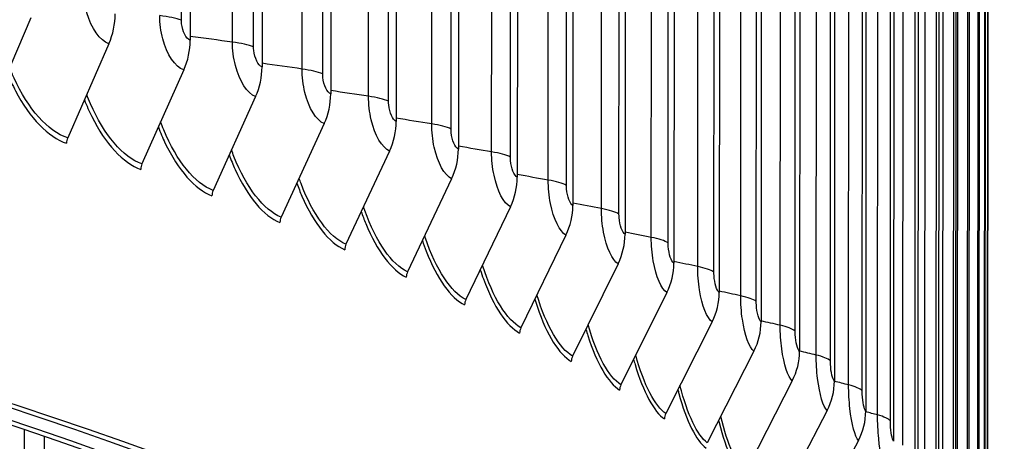
# Model space of a CAD drawing. Units: inches. Extents: x 2 to 86, y 1 to 67.
# Drawn here: x 32 to 34.1, y 50.7 to 51.7 of the extents above; entities that cross this region are included whole.
import ezdxf

# ---------------------------------------------------------------- set-up
doc = ezdxf.new("R2010")
doc.units = ezdxf.units.IN
doc.header["$LTSCALE"] = 4
doc.header["$MEASUREMENT"] = 0
doc.layers.add('Visible (ANSI)', color=7, linetype='Continuous')
doc.layers.add('Visible Narrow (ANSI)', color=7, linetype='Continuous')

msp = doc.modelspace()

# ---------------------------------------------------------------- linework, layer by layer
at = {"layer": 'Visible (ANSI)'}
for p, q in [((32.34635, 57.42661), (32.34295, 51.61328)), ((32.50344, 57.36821), (32.50003, 51.55488)), ((32.65358, 57.30901), (32.65018, 51.49567)), ((32.79669, 57.24902), (32.79329, 51.43569)), ((32.93268, 57.18829), (32.92927, 51.37496)), ((33.06145, 57.12686), (33.05805, 51.31353)), ((33.18293, 57.06477), (33.17953, 51.25144)), ((33.29704, 57.00205), (33.29364, 51.18872)), ((33.40371, 56.93875), (33.40031, 51.12542)), ((33.50287, 56.8749), (33.49947, 51.06157)), ((33.59446, 56.81055), (33.59106, 50.99722)), ((33.67843, 56.74573), (33.67502, 50.9324)), ((33.75471, 56.6805), (33.7513, 50.86716)), ((33.82326, 56.61487), (33.81985, 50.80154)), ((33.88403, 56.54891), (33.88063, 50.73558)), ((33.937, 56.48265), (33.9336, 50.66932)), ((33.98212, 56.41614), (33.97872, 50.6028)), ((34.01937, 56.3494), (34.01597, 50.53607)), ((34.04872, 56.2825), (34.04532, 50.46916)), ((34.07016, 56.21546), (34.06676, 50.40213)), ((34.08367, 56.14833), (34.08026, 50.335)), ((34.08924, 56.08116), (34.08583, 50.26783)), ((31.99479, 51.66225), (31.90611, 51.45558)), ((32.16523, 51.60567), (32.07512, 51.39948)), ((32.32895, 51.5482), (32.23746, 51.34249)), ((32.48583, 51.48989), (32.39302, 51.28467)), ((32.63579, 51.43075), (32.54171, 51.22603)), ((32.77871, 51.37084), (32.68343, 51.16663)), ((32.91452, 51.31019), (32.81809, 51.10649)), ((33.04313, 51.24884), (32.94562, 51.04566)), ((33.16445, 51.18683), (33.06592, 50.98417)), ((33.27842, 51.12419), (33.17892, 50.92206)), ((33.38495, 51.06097), (33.28456, 50.85937)), ((33.48399, 50.99721), (33.38275, 50.79614)), ((33.57546, 50.93294), (33.47346, 50.73242)), ((33.65931, 50.86821), (33.5566, 50.66823)), ((33.73549, 50.80305), (33.63214, 50.60362)), ((31.97963, 49.18956), (31.98055, 50.76053)), ((33.80396, 50.73752), (33.70003, 50.53864))]:
    msp.add_line(p, q, dxfattribs=at)
for centre, major_axis, ratio, start_param, end_param in [((21.49153, 49.38144), (-12.46875, 0.0073), 0.2124345, 2.499649, 6.925129), ((21.49153, 49.38144), (-12.44375, 0.00729), 0.2124345, 2.5025484, 6.9222296), ((21.49153, 49.38144), (-12.375, 0.00724), 0.2124345, 2.5105319, 6.9142461), ((21.49153, 49.38144), (-12.35, 0.00723), 0.2124345, 2.5134388, 6.9113392), ((32.06215, 51.6554), (-0.04449, -0.13035), 0.829147, 1.4706579, 1.9605983), ((32.22428, 51.59849), (-0.04678, -0.12954), 0.841869, 1.4854321, 1.9753724), ((32.37965, 51.54074), (-0.04924, -0.12863), 0.8540601, 1.5015467, 1.9914871), ((32.52815, 51.48217), (-0.05186, -0.12759), 0.8657127, 1.5191659, 2.0091062), ((32.6697, 51.42284), (-0.05468, -0.12641), 0.8768195, 1.5384796, 2.0284199), ((32.09383, 51.39045), (-0.00807, -0.02366), 0.829147, 4.6122506, 5.1021909), ((32.8042, 51.36278), (-0.0577, -0.12506), 0.8873734, 1.5597085, 2.0496488), ((32.25646, 51.33337), (-0.00849, -0.02351), 0.841869, 4.6270248, 5.1169651), ((32.93156, 51.30202), (-0.06096, -0.1235), 0.8973678, 1.5831092, 2.0730495), ((32.41229, 51.27544), (-0.00894, -0.02335), 0.8540601, 4.6431394, 5.1330797), ((33.05171, 51.24061), (-0.06448, -0.1217), 0.9067964, 1.6089805, 2.0989208), ((32.56125, 51.2167), (-0.00941, -0.02316), 0.8657127, 4.6607585, 5.1506989), ((33.16458, 51.17858), (-0.06827, -0.11961), 0.9156532, 1.6376707, 2.1276111), ((32.70322, 51.15719), (-0.00992, -0.02295), 0.8768195, 4.6800723, 5.1700126), ((32.83812, 51.09695), (-0.01047, -0.0227), 0.8873734, 4.7013012, 5.1912415), ((33.27008, 51.11597), (-0.07238, -0.11717), 0.9239327, 1.6695852, 2.1595255), ((33.36816, 51.05282), (-0.07682, -0.11431), 0.9316297, 1.7051941, 2.1951344), ((32.96587, 51.036), (-0.01107, -0.02242), 0.8973678, 4.7247018, 5.2146422), ((33.45875, 50.98917), (-0.08162, -0.11093), 0.9387392, 1.7450392, 2.2349795), ((33.08638, 50.97441), (-0.0117, -0.02209), 0.9067964, 4.7505731, 5.2405135), ((33.54179, 50.92506), (-0.08679, -0.10694), 0.9452568, 1.7897385, 2.2796788), ((33.19959, 50.91219), (-0.01239, -0.02171), 0.9156532, 4.7792634, 5.2692037), ((33.30541, 50.84939), (-0.01314, -0.02127), 0.9239327, 4.8111779, 5.3011182), ((33.61724, 50.86054), (-0.09233, -0.10219), 0.9511784, 1.8399835, 2.3299238), ((33.40378, 50.78605), (-0.01395, -0.02075), 0.9316297, 4.8467867, 5.336727), ((33.68504, 50.79563), (-0.09823, -0.09654), 0.9565003, 1.8965265, 2.3864669)]:
    msp.add_ellipse(centre, major_axis=major_axis, ratio=ratio, start_param=start_param, end_param=end_param, dxfattribs=at)
at = {"layer": 'Visible Narrow (ANSI)'}
for p, q in [((32.32364, 51.65693), (32.327, 57.39686)), ((32.4353, 51.6091), (32.43866, 57.34903)), ((32.48155, 51.59864), (32.48491, 57.33857)), ((32.58753, 51.55023), (32.59089, 57.29016)), ((32.63254, 51.53953), (32.6359, 57.27946)), ((32.73277, 51.49057), (32.73613, 57.2305)), ((32.7765, 51.47963), (32.77986, 57.21956)), ((32.87092, 51.43016), (32.87428, 57.17009)), ((32.91334, 51.41899), (32.9167, 57.15892)), ((33.00189, 51.36903), (33.00525, 57.10896)), ((33.04299, 51.35764), (33.04635, 57.09757)), ((33.12561, 51.30723), (33.12897, 57.04716)), ((33.16535, 51.29563), (33.16871, 57.03556)), ((33.24199, 51.2448), (33.24535, 56.98472)), ((33.28035, 51.23298), (33.28371, 56.97291)), ((33.35096, 51.18176), (33.35432, 56.92169)), ((33.38791, 51.16975), (33.39128, 56.90968)), ((33.45246, 51.11817), (33.45582, 56.8581)), ((33.48798, 51.10597), (33.49134, 56.84589)), ((33.54641, 51.05406), (33.54977, 56.79399)), ((33.58048, 51.04167), (33.58385, 56.7816)), ((33.63277, 50.98948), (33.63613, 56.72941)), ((33.66537, 50.97691), (33.66873, 56.71684)), ((33.71146, 50.92446), (33.71482, 56.66438)), ((33.74257, 50.91172), (33.74593, 56.65165)), ((33.78246, 50.85904), (33.78582, 56.59897)), ((33.81205, 50.84614), (33.81541, 56.58607)), ((33.8457, 50.79327), (33.84906, 56.5332)), ((33.87377, 50.78022), (33.87713, 56.52015)), ((33.90116, 50.72719), (33.90452, 56.46712)), ((33.92767, 50.714), (33.93103, 56.45392)), ((33.94879, 50.66084), (33.95215, 56.40076)), ((33.97374, 50.64751), (33.9771, 56.38743)), ((33.98857, 50.59426), (33.99193, 56.33418)), ((34.01193, 50.5808), (34.01529, 56.32072)), ((34.02046, 50.52749), (34.02383, 56.26741)), ((34.04223, 50.51391), (34.04559, 56.25384)), ((34.06462, 50.44689), (34.06798, 56.18681)), ((34.07908, 50.37977), (34.08244, 56.1197)), ((34.08561, 50.3126), (34.08897, 56.05253)), ((32.02325, 49.22529), (32.02414, 50.74549))]:
    msp.add_line(p, q, dxfattribs=at)
for points, knots in [([(32.16523, 51.60567), (32.14586, 51.61228), (32.12673, 51.63913), (32.11721, 51.67328), (32.11266, 51.68962), (32.11023, 51.70737), (32.11024, 51.72432)], [1.5707963, 1.5707963, 1.5707963, 1.5707963, 2.6331485, 2.6331485, 2.6331485, 3.1415927, 3.1415927, 3.1415927, 3.1415927]), ([(32.32895, 51.5482), (32.31037, 51.55492), (32.292, 51.58186), (32.28286, 51.61606), (32.27849, 51.63243), (32.27616, 51.65019), (32.27617, 51.66714)], [1.5707963, 1.5707963, 1.5707963, 1.5707963, 2.6331485, 2.6331485, 2.6331485, 3.1415927, 3.1415927, 3.1415927, 3.1415927]), ([(32.34295, 51.61328), (32.33418, 51.61644), (32.32584, 51.63229), (32.32405, 51.64928), (32.32378, 51.65184), (32.32364, 51.65441), (32.32364, 51.65693)], [1.5707963, 1.5707963, 1.5707963, 1.5707963, 2.9355882, 2.9355882, 2.9355882, 3.1415927, 3.1415927, 3.1415927, 3.1415927]), ([(32.48583, 51.48989), (32.46805, 51.49669), (32.45046, 51.52374), (32.44171, 51.55798), (32.43752, 51.57437), (32.43529, 51.59215), (32.4353, 51.6091)], [1.5707963, 1.5707963, 1.5707963, 1.5707963, 2.6331485, 2.6331485, 2.6331485, 3.1415927, 3.1415927, 3.1415927, 3.1415927]), ([(32.50003, 51.55488), (32.49164, 51.55809), (32.48366, 51.57398), (32.48194, 51.59098), (32.48168, 51.59355), (32.48155, 51.59612), (32.48155, 51.59864)], [1.5707963, 1.5707963, 1.5707963, 1.5707963, 2.9355882, 2.9355882, 2.9355882, 3.1415927, 3.1415927, 3.1415927, 3.1415927]), ([(31.94312, 51.54171), (31.94858, 51.52799), (31.95455, 51.51485), (31.96097, 51.50246), (31.99176, 51.44302), (32.03243, 51.40137), (32.07262, 51.38765)], [0.69190413, 0.69190413, 0.69190413, 0.69190413, 0.84349709, 0.84349709, 0.84349709, 1.57079633, 1.57079633, 1.57079633, 1.57079633]), ([(32.07512, 51.39948), (32.03193, 51.41422), (31.98827, 51.46275), (31.95775, 51.53058), (31.9544, 51.53804), (31.95121, 51.54572), (31.94819, 51.5536)], [1.57079633, 1.57079633, 1.57079633, 1.57079633, 2.38268567, 2.38268567, 2.38268567, 2.47198475, 2.47198475, 2.47198475, 2.47198475]), ([(32.63579, 51.43075), (32.61881, 51.43765), (32.60202, 51.46479), (32.59366, 51.49908), (32.58966, 51.51549), (32.58752, 51.53328), (32.58753, 51.55023)], [1.5707963, 1.5707963, 1.5707963, 1.5707963, 2.6331485, 2.6331485, 2.6331485, 3.1415927, 3.1415927, 3.1415927, 3.1415927]), ([(32.65018, 51.49567), (32.64217, 51.49893), (32.63455, 51.51486), (32.63291, 51.53187), (32.63266, 51.53444), (32.63254, 51.53701), (32.63254, 51.53953)], [1.5707963, 1.5707963, 1.5707963, 1.5707963, 2.9355882, 2.9355882, 2.9355882, 3.1415927, 3.1415927, 3.1415927, 3.1415927]), ([(32.23746, 51.34249), (32.19602, 51.35746), (32.15409, 51.40622), (32.12477, 51.47421), (32.12193, 51.48079), (32.11922, 51.48753), (32.11663, 51.49442)], [1.57079633, 1.57079633, 1.57079633, 1.57079633, 2.38268567, 2.38268567, 2.38268567, 2.46119429, 2.46119429, 2.46119429, 2.46119429]), ([(32.11157, 51.48279), (32.11655, 51.46999), (32.12195, 51.4577), (32.12772, 51.44607), (32.15731, 51.38648), (32.19636, 51.34461), (32.23492, 51.33068)], [0.7015715, 0.7015715, 0.7015715, 0.7015715, 0.84349709, 0.84349709, 0.84349709, 1.57079633, 1.57079633, 1.57079633, 1.57079633]), ([(32.77871, 51.37084), (32.76256, 51.37783), (32.74656, 51.40505), (32.7386, 51.43939), (32.73479, 51.45582), (32.73276, 51.47362), (32.73277, 51.49057)], [1.5707963, 1.5707963, 1.5707963, 1.5707963, 2.6331485, 2.6331485, 2.6331485, 3.1415927, 3.1415927, 3.1415927, 3.1415927]), ([(32.79329, 51.43569), (32.78566, 51.43898), (32.77841, 51.45495), (32.77685, 51.47197), (32.77662, 51.47454), (32.7765, 51.47711), (32.7765, 51.47963)], [1.5707963, 1.5707963, 1.5707963, 1.5707963, 2.9355882, 2.9355882, 2.9355882, 3.1415927, 3.1415927, 3.1415927, 3.1415927]), ([(32.39302, 51.28467), (32.35336, 51.29985), (32.31319, 51.34882), (32.28507, 51.41697), (32.28273, 51.42264), (32.28048, 51.42843), (32.27832, 51.43434)], [1.57079633, 1.57079633, 1.57079633, 1.57079633, 2.38268567, 2.38268567, 2.38268567, 2.45023159, 2.45023159, 2.45023159, 2.45023159]), ([(32.91452, 51.31019), (32.8992, 51.31727), (32.88401, 51.34457), (32.87645, 51.37894), (32.87284, 51.3954), (32.87091, 51.41321), (32.87092, 51.43016)], [1.5707963, 1.5707963, 1.5707963, 1.5707963, 2.6331485, 2.6331485, 2.6331485, 3.1415927, 3.1415927, 3.1415927, 3.1415927]), ([(32.27328, 51.42296), (32.27778, 51.41109), (32.28261, 51.39967), (32.28776, 51.38882), (32.31613, 51.32907), (32.35354, 51.287), (32.39044, 51.27287)], [0.71140858, 0.71140858, 0.71140858, 0.71140858, 0.84349709, 0.84349709, 0.84349709, 1.57079633, 1.57079633, 1.57079633, 1.57079633]), ([(32.92927, 51.37496), (32.92204, 51.3783), (32.91516, 51.3943), (32.91368, 51.41133), (32.91345, 51.4139), (32.91334, 51.41647), (32.91334, 51.41899)], [1.5707963, 1.5707963, 1.5707963, 1.5707963, 2.9355882, 2.9355882, 2.9355882, 3.1415927, 3.1415927, 3.1415927, 3.1415927]), ([(32.54171, 51.22603), (32.50385, 51.24142), (32.46546, 51.29061), (32.43857, 51.3589), (32.43671, 51.36364), (32.4349, 51.36847), (32.43315, 51.37338)], [1.57079633, 1.57079633, 1.57079633, 1.57079633, 2.38268567, 2.38268567, 2.38268567, 2.43906865, 2.43906865, 2.43906865, 2.43906865]), ([(33.04313, 51.24884), (33.02864, 51.25599), (33.01428, 51.28338), (33.00713, 51.31779), (33.00371, 51.33426), (33.00188, 51.35208), (33.00189, 51.36903)], [1.5707963, 1.5707963, 1.5707963, 1.5707963, 2.6331485, 2.6331485, 2.6331485, 3.1415927, 3.1415927, 3.1415927, 3.1415927]), ([(32.42814, 51.36225), (32.43215, 51.35132), (32.43645, 51.34078), (32.441, 51.33073), (32.46812, 51.27083), (32.50387, 51.22857), (32.5391, 51.21425)], [0.72144009, 0.72144009, 0.72144009, 0.72144009, 0.84349709, 0.84349709, 0.84349709, 1.57079633, 1.57079633, 1.57079633, 1.57079633]), ([(33.05805, 51.31353), (33.05121, 51.3169), (33.0447, 51.33295), (33.0433, 51.34998), (33.04309, 51.35255), (33.04299, 51.35512), (33.04299, 51.35764)], [1.5707963, 1.5707963, 1.5707963, 1.5707963, 2.9355882, 2.9355882, 2.9355882, 3.1415927, 3.1415927, 3.1415927, 3.1415927]), ([(32.57604, 51.30068), (32.57959, 51.29071), (32.58336, 51.28108), (32.58733, 51.27185), (32.61319, 51.21181), (32.64726, 51.16936), (32.68078, 51.15486)], [0.73169289, 0.73169289, 0.73169289, 0.73169289, 0.84349709, 0.84349709, 0.84349709, 1.57079633, 1.57079633, 1.57079633, 1.57079633]), ([(32.68343, 51.16663), (32.6474, 51.18221), (32.61081, 51.2316), (32.58517, 51.30003), (32.58375, 51.30382), (32.58237, 51.30767), (32.58102, 51.31156)], [1.57079633, 1.57079633, 1.57079633, 1.57079633, 2.38268567, 2.38268567, 2.38268567, 2.42767518, 2.42767518, 2.42767518, 2.42767518]), ([(33.16445, 51.18683), (33.15082, 51.19406), (33.13728, 51.22151), (33.13054, 51.25596), (33.12732, 51.27245), (33.1256, 51.29028), (33.12561, 51.30723)], [1.5707963, 1.5707963, 1.5707963, 1.5707963, 2.6331485, 2.6331485, 2.6331485, 3.1415927, 3.1415927, 3.1415927, 3.1415927]), ([(33.17953, 51.25144), (33.17309, 51.25485), (33.16696, 51.27092), (33.16564, 51.28796), (33.16545, 51.29054), (33.16535, 51.29311), (33.16535, 51.29563)], [1.5707963, 1.5707963, 1.5707963, 1.5707963, 2.9355882, 2.9355882, 2.9355882, 3.1415927, 3.1415927, 3.1415927, 3.1415927]), ([(32.71689, 51.2383), (32.71998, 51.2293), (32.72324, 51.22059), (32.72667, 51.21221), (32.75125, 51.15204), (32.78361, 51.10941), (32.81542, 51.09473)], [0.74219639, 0.74219639, 0.74219639, 0.74219639, 0.84349709, 0.84349709, 0.84349709, 1.57079633, 1.57079633, 1.57079633, 1.57079633]), ([(32.81809, 51.10649), (32.78392, 51.12226), (32.74915, 51.17183), (32.72478, 51.2404), (32.72378, 51.24321), (32.7228, 51.24606), (32.72183, 51.24893)], [1.57079633, 1.57079633, 1.57079633, 1.57079633, 2.38268567, 2.38268567, 2.38268567, 2.41601809, 2.41601809, 2.41601809, 2.41601809]), ([(33.27842, 51.12419), (33.26564, 51.13149), (33.25294, 51.15902), (33.24662, 51.1935), (33.24359, 51.21), (33.24198, 51.22784), (33.24199, 51.2448)], [1.5707963, 1.5707963, 1.5707963, 1.5707963, 2.6331485, 2.6331485, 2.6331485, 3.1415927, 3.1415927, 3.1415927, 3.1415927]), ([(33.29364, 51.18872), (33.28761, 51.19216), (33.28186, 51.20827), (33.28063, 51.22532), (33.28044, 51.22789), (33.28035, 51.23046), (33.28035, 51.23298)], [1.5707963, 1.5707963, 1.5707963, 1.5707963, 2.9355882, 2.9355882, 2.9355882, 3.1415927, 3.1415927, 3.1415927, 3.1415927]), ([(32.85059, 51.17512), (32.85324, 51.16712), (32.85602, 51.15935), (32.85892, 51.15185), (32.88221, 51.09155), (32.91285, 51.04875), (32.94291, 51.03392)], [0.75298307, 0.75298307, 0.75298307, 0.75298307, 0.84349709, 0.84349709, 0.84349709, 1.57079633, 1.57079633, 1.57079633, 1.57079633]), ([(32.94562, 51.04566), (32.91331, 51.0616), (32.8804, 51.11136), (32.8573, 51.18005), (32.85669, 51.18185), (32.85609, 51.18368), (32.8555, 51.18551)], [1.57079633, 1.57079633, 1.57079633, 1.57079633, 2.38268567, 2.38268567, 2.38268567, 2.40406098, 2.40406098, 2.40406098, 2.40406098]), ([(33.38495, 51.06097), (33.37304, 51.06833), (33.36119, 51.09592), (33.35528, 51.13044), (33.35246, 51.14696), (33.35095, 51.16481), (33.35096, 51.18176)], [1.5707963, 1.5707963, 1.5707963, 1.5707963, 2.6331485, 2.6331485, 2.6331485, 3.1415927, 3.1415927, 3.1415927, 3.1415927]), ([(33.40031, 51.12542), (33.39469, 51.12889), (33.38932, 51.14503), (33.38817, 51.16208), (33.388, 51.16466), (33.38791, 51.16723), (33.38791, 51.16975)], [1.5707963, 1.5707963, 1.5707963, 1.5707963, 2.9355882, 2.9355882, 2.9355882, 3.1415927, 3.1415927, 3.1415927, 3.1415927]), ([(32.97707, 51.11118), (32.97929, 51.1042), (32.98161, 51.0974), (32.98401, 51.09081), (33.00599, 51.03038), (33.03488, 50.98743), (33.06318, 50.97244)], [0.76408901, 0.76408901, 0.76408901, 0.76408901, 0.84349709, 0.84349709, 0.84349709, 1.57079633, 1.57079633, 1.57079633, 1.57079633]), ([(33.06592, 50.98417), (33.03551, 51.00028), (33.00446, 51.0502), (32.98266, 51.11901), (32.98242, 51.11978), (32.98217, 51.12055), (32.98193, 51.12133)], [1.57079633, 1.57079633, 1.57079633, 1.57079633, 2.38268567, 2.38268567, 2.38268567, 2.39176343, 2.39176343, 2.39176343, 2.39176343]), ([(33.48399, 50.99721), (33.47294, 51.00463), (33.46195, 51.03228), (33.45647, 51.06683), (33.45385, 51.08336), (33.45245, 51.10122), (33.45246, 51.11817)], [1.5707963, 1.5707963, 1.5707963, 1.5707963, 2.6331485, 2.6331485, 2.6331485, 3.1415927, 3.1415927, 3.1415927, 3.1415927]), ([(33.49947, 51.06157), (33.49426, 51.06507), (33.48929, 51.08124), (33.48822, 51.0983), (33.48806, 51.10087), (33.48798, 51.10345), (33.48798, 51.10597)], [1.5707963, 1.5707963, 1.5707963, 1.5707963, 2.9355882, 2.9355882, 2.9355882, 3.1415927, 3.1415927, 3.1415927, 3.1415927]), ([(33.09624, 51.04651), (33.09804, 51.04058), (33.09992, 51.03477), (33.10185, 51.02912), (33.12251, 50.96858), (33.14964, 50.92548), (33.17616, 50.91035)], [0.77555467, 0.77555467, 0.77555467, 0.77555467, 0.84349709, 0.84349709, 0.84349709, 1.57079633, 1.57079633, 1.57079633, 1.57079633]), ([(33.57546, 50.93294), (33.5653, 50.94042), (33.55516, 50.96812), (33.55011, 51.0027), (33.54769, 51.01925), (33.5464, 51.03711), (33.54641, 51.05406)], [1.5707963, 1.5707963, 1.5707963, 1.5707963, 2.6331485, 2.6331485, 2.6331485, 3.1415927, 3.1415927, 3.1415927, 3.1415927]), ([(33.59106, 50.99722), (33.58626, 51.00075), (33.58169, 51.01694), (33.58071, 51.034), (33.58056, 51.03658), (33.58048, 51.03915), (33.58048, 51.04167)], [1.5707963, 1.5707963, 1.5707963, 1.5707963, 2.9355882, 2.9355882, 2.9355882, 3.1415927, 3.1415927, 3.1415927, 3.1415927]), ([(33.20801, 50.98114), (33.20942, 50.97628), (33.21087, 50.9715), (33.21237, 50.96683), (33.2317, 50.90619), (33.25704, 50.86295), (33.28177, 50.84767)], [0.78742574, 0.78742574, 0.78742574, 0.78742574, 0.84349709, 0.84349709, 0.84349709, 1.57079633, 1.57079633, 1.57079633, 1.57079633]), ([(33.65931, 50.86821), (33.65004, 50.87574), (33.64077, 50.90349), (33.63615, 50.9381), (33.63394, 50.95466), (33.63276, 50.97252), (33.63277, 50.98948)], [1.5707963, 1.5707963, 1.5707963, 1.5707963, 2.6331485, 2.6331485, 2.6331485, 3.1415927, 3.1415927, 3.1415927, 3.1415927]), ([(33.67502, 50.9324), (33.67064, 50.93596), (33.66646, 50.95217), (33.66557, 50.96924), (33.66543, 50.97182), (33.66536, 50.97439), (33.66537, 50.97691)], [1.5707963, 1.5707963, 1.5707963, 1.5707963, 2.9355882, 2.9355882, 2.9355882, 3.1415927, 3.1415927, 3.1415927, 3.1415927]), ([(33.31231, 50.91511), (33.31335, 50.91134), (33.31441, 50.90762), (33.31549, 50.90397), (33.33348, 50.84323), (33.35703, 50.79986), (33.37994, 50.78446)], [0.79975427, 0.79975427, 0.79975427, 0.79975427, 0.84349709, 0.84349709, 0.84349709, 1.57079633, 1.57079633, 1.57079633, 1.57079633]), ([(33.73549, 50.80305), (33.72711, 50.81063), (33.71872, 50.83843), (33.71453, 50.87306), (33.71252, 50.88963), (33.71145, 50.9075), (33.71146, 50.92446)], [1.5707963, 1.5707963, 1.5707963, 1.5707963, 2.6331485, 2.6331485, 2.6331485, 3.1415927, 3.1415927, 3.1415927, 3.1415927]), ([(33.7513, 50.86716), (33.74735, 50.87074), (33.74356, 50.88697), (33.74275, 50.90405), (33.74263, 50.90663), (33.74257, 50.9092), (33.74257, 50.91172)], [1.5707963, 1.5707963, 1.5707963, 1.5707963, 2.9355882, 2.9355882, 2.9355882, 3.1415927, 3.1415927, 3.1415927, 3.1415927]), ([(33.40908, 50.84843), (33.40977, 50.84578), (33.41046, 50.84317), (33.41117, 50.84059), (33.4278, 50.77975), (33.44954, 50.73626), (33.47062, 50.72075)], [0.81260007, 0.81260007, 0.81260007, 0.81260007, 0.84349709, 0.84349709, 0.84349709, 1.57079633, 1.57079633, 1.57079633, 1.57079633]), ([(33.80396, 50.73752), (33.79647, 50.74513), (33.78895, 50.77298), (33.7852, 50.80763), (33.78341, 50.82421), (33.78245, 50.84209), (33.78246, 50.85904)], [1.5707963, 1.5707963, 1.5707963, 1.5707963, 2.6331485, 2.6331485, 2.6331485, 3.1415927, 3.1415927, 3.1415927, 3.1415927]), ([(33.81985, 50.80154), (33.81632, 50.80514), (33.81294, 50.82139), (33.81221, 50.83847), (33.81211, 50.84105), (33.81205, 50.84362), (33.81205, 50.84614)], [1.5707963, 1.5707963, 1.5707963, 1.5707963, 2.9355882, 2.9355882, 2.9355882, 3.1415927, 3.1415927, 3.1415927, 3.1415927]), ([(33.49824, 50.78113), (33.4986, 50.77965), (33.49896, 50.77818), (33.49933, 50.77672), (33.51459, 50.7158), (33.5345, 50.6722), (33.55375, 50.65658)], [0.8260325, 0.8260325, 0.8260325, 0.8260325, 0.84349709, 0.84349709, 0.84349709, 1.57079633, 1.57079633, 1.57079633, 1.57079633]), ([(33.86466, 50.67164), (33.85807, 50.67929), (33.85144, 50.70718), (33.84813, 50.74184), (33.84654, 50.75843), (33.84569, 50.77632), (33.8457, 50.79327)], [1.5707963, 1.5707963, 1.5707963, 1.5707963, 2.6331485, 2.6331485, 2.6331485, 3.1415927, 3.1415927, 3.1415927, 3.1415927]), ([(33.88063, 50.73558), (33.87752, 50.73919), (33.87454, 50.75546), (33.87391, 50.77255), (33.87381, 50.77513), (33.87376, 50.7777), (33.87377, 50.78022)], [1.5707963, 1.5707963, 1.5707963, 1.5707963, 2.9355882, 2.9355882, 2.9355882, 3.1415927, 3.1415927, 3.1415927, 3.1415927])]:
    msp.add_open_spline(points, degree=3, knots=knots, dxfattribs=at)
for points in [[(32.32364, 51.65693), (32.31204, 51.6611), (32.29556, 51.66464), (32.27617, 51.66714)], [(32.4353, 51.6091), (32.40456, 51.6133), (32.37378, 51.61746), (32.34295, 51.62158)], [(32.48155, 51.59864), (32.47045, 51.60286), (32.45439, 51.60649), (32.4353, 51.6091)], [(32.58753, 51.55023), (32.55841, 51.55443), (32.52925, 51.55859), (32.50004, 51.56273)], [(32.63254, 51.53953), (32.62193, 51.54381), (32.60631, 51.54752), (32.58753, 51.55023)], [(32.73277, 51.49057), (32.70528, 51.49475), (32.67776, 51.4989), (32.65018, 51.50302)], [(32.7765, 51.47963), (32.7664, 51.48397), (32.75122, 51.48776), (32.73277, 51.49057)], [(32.87092, 51.43016), (32.84509, 51.4343), (32.81921, 51.43841), (32.79329, 51.4425)], [(32.91334, 51.41899), (32.90376, 51.42338), (32.88903, 51.42726), (32.87092, 51.43016)], [(33.00189, 51.36903), (32.97773, 51.37311), (32.95352, 51.37717), (32.92928, 51.38119)], [(33.04299, 51.35764), (33.03392, 51.36208), (33.01966, 51.36603), (33.00189, 51.36903)], [(33.12561, 51.30723), (33.10313, 51.31123), (33.08061, 51.3152), (33.05805, 51.31915)], [(33.16535, 51.29563), (33.15681, 51.30011), (33.14302, 51.30414), (33.12561, 51.30723)], [(33.24199, 51.2448), (33.22121, 51.24868), (33.20039, 51.25254), (33.17953, 51.25639)], [(33.28035, 51.23298), (33.27234, 51.23751), (33.25903, 51.24161), (33.24199, 51.2448)], [(33.35096, 51.18176), (33.33189, 51.18551), (33.31278, 51.18924), (33.29364, 51.19296)], [(33.38791, 51.16975), (33.38045, 51.17432), (33.36762, 51.17849), (33.35096, 51.18176)], [(33.45246, 51.11817), (33.43511, 51.12176), (33.41773, 51.12533), (33.40031, 51.12888)], [(33.48798, 51.10597), (33.48106, 51.11057), (33.46872, 51.11481), (33.45246, 51.11817)], [(33.54641, 51.05406), (33.5308, 51.05746), (33.51515, 51.06084), (33.49947, 51.06421)], [(33.17892, 50.92206), (33.15055, 50.93825), (33.12153, 50.98796), (33.10104, 51.05641)], [(33.58048, 51.04167), (33.57411, 51.04632), (33.56228, 51.05062), (33.54641, 51.05406)], [(33.63277, 50.98948), (33.61889, 50.99265), (33.60499, 50.99581), (33.59106, 50.99896)], [(33.28456, 50.85937), (33.25853, 50.87544), (33.23186, 50.92396), (33.21276, 50.9908)], [(33.66537, 50.97691), (33.65954, 50.98159), (33.64822, 50.98595), (33.63277, 50.98948)], [(33.71146, 50.92446), (33.69934, 50.92737), (33.68719, 50.93028), (33.67502, 50.93317)], [(33.38275, 50.79614), (33.35905, 50.81207), (33.3347, 50.85935), (33.317, 50.92452)], [(33.74257, 50.91172), (33.7373, 50.91642), (33.7265, 50.92085), (33.71146, 50.92446)], [(33.47346, 50.73242), (33.45204, 50.74818), (33.42998, 50.79415), (33.41369, 50.85759)], [(33.78246, 50.85904), (33.77209, 50.86166), (33.76171, 50.86428), (33.7513, 50.86688)], [(33.81205, 50.84614), (33.80733, 50.85087), (33.79706, 50.85535), (33.78246, 50.85904)], [(33.5566, 50.66823), (33.53743, 50.68379), (33.51762, 50.72842), (33.50276, 50.79005)], [(33.8457, 50.79327), (33.8371, 50.79556), (33.82848, 50.79785), (33.81985, 50.80013)], [(33.87377, 50.78022), (33.86961, 50.78497), (33.85987, 50.7895), (33.8457, 50.79327)]]:
    msp.add_open_spline(points, degree=3, dxfattribs=at)

doc.saveas('drawing.dxf')
